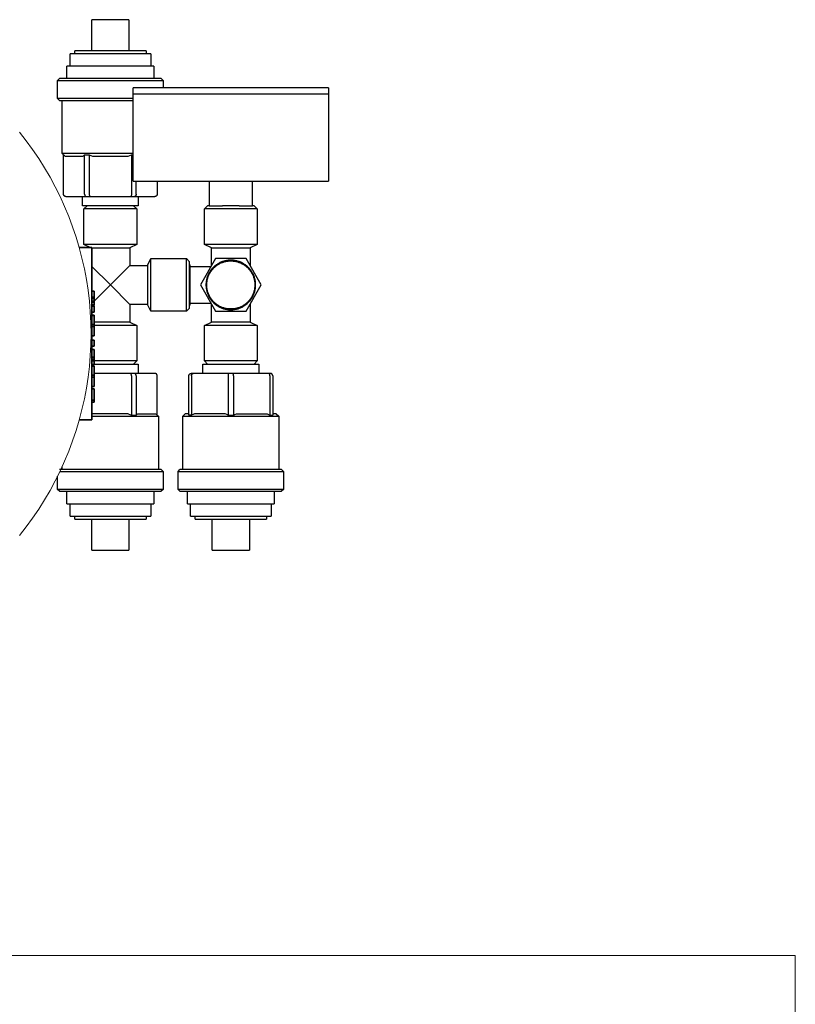
# Model space of a CAD drawing. Units: millimetres. Extents: x -1278 to 1842, y 1103 to 4916.
# Drawn here: x 252 to 502, y 4597 to 4914 of the extents above; entities that cross this region are included whole.
import ezdxf

# ---------------------------------------------------------------- set-up
doc = ezdxf.new("R2010")
doc.units = ezdxf.units.MM
doc.layers.get('0').update_dxf_attribs({"color": 254, "lineweight": 0, "true_color": 0xbebebe})
for name, color, linetype, lineweight, true_color in [('Make2D$Visible$Curves$0', 254, 'Continuous', 0, 0xbebebe), ('Make2D$Visible$Curves$3DCPCOLOR124', 7, 'Continuous', 0, 0x009972), ('Make2D$Visible$Curves$3DCPCOLOR253', 7, 'Continuous', 0, 0xadadad), ('Make2D$Visible$Curves$3DCPCOLOR254', 7, 'Continuous', 0, 0xd6d6d6), ('Make2D$Visible$Curves$CP_LOGO', 7, 'Continuous', 35, 0xffffff)]:
    doc.layers.add(name, color=color, linetype=linetype, lineweight=lineweight, true_color=true_color)

msp = doc.modelspace()

# ---------------------------------------------------------------- linework, layer by layer
at = {"color": 18, "linetype": 'ByBlock', "lineweight": -2, "true_color": 0x000000}
for points in [[(351.55, 4891.91), (288.55, 4891.91)], [(288.55, 4889.91), (288.55, 4891.91)], [(351.55, 4891.91), (351.55, 4889.91)]]:
    msp.add_lwpolyline(points, dxfattribs=at)
at = {"layer": 'Make2D$Visible$Curves$0', "color": 0, "linetype": 'ByBlock', "lineweight": -2}
for points in [[(351.55, 4889.91), (288.55, 4889.91)], [(288.55, 4861.91), (288.55, 4889.91)], [(351.55, 4889.91), (351.55, 4861.91)], [(288.55, 4861.91), (351.55, 4861.91)], [(313.05, 4861.91), (313.05, 4853.91)], [(327.05, 4853.91), (327.05, 4861.91)], [(311.55, 4852.91), (312.55, 4853.91)], [(320.05, 4852.91), (311.55, 4852.91)], [(311.55, 4841.49), (311.55, 4852.91)], [(313.05, 4853.91), (312.55, 4853.91)], [(313.05, 4853.91), (317.35, 4853.91)], [(320.05, 4853.91), (317.35, 4853.91)], [(322.74, 4853.91), (320.05, 4853.91)], [(328.55, 4852.91), (320.05, 4852.91)], [(322.74, 4853.91), (327.05, 4853.91)], [(327.55, 4853.91), (327.05, 4853.91)], [(327.55, 4853.91), (328.55, 4852.91)], [(328.55, 4852.91), (328.55, 4841.49)], [(313.8, 4840.41), (311.55, 4841.49)], [(320.05, 4841.49), (311.55, 4841.49)], [(313.8, 4834.58), (313.8, 4840.41)], [(313.8, 4840.41), (320.05, 4840.41)], [(328.55, 4841.49), (320.05, 4841.49)], [(320.05, 4840.41), (326.3, 4840.41)], [(328.55, 4841.49), (326.3, 4840.41)], [(326.3, 4840.41), (326.3, 4834.58)], [(313.8, 4816.41), (313.8, 4822.23)], [(326.3, 4822.23), (326.3, 4816.41)], [(311.55, 4815.33), (313.8, 4816.41)], [(311.55, 4803.91), (311.55, 4815.33)], [(320.05, 4815.33), (311.55, 4815.33)], [(320.05, 4816.41), (313.8, 4816.41)], [(326.3, 4816.41), (320.05, 4816.41)], [(328.55, 4815.33), (320.05, 4815.33)], [(326.3, 4816.41), (328.55, 4815.33)], [(328.55, 4815.33), (328.55, 4803.91)], [(311.05, 4802.91), (329.05, 4802.91)], [(311.05, 4799.91), (311.05, 4802.91)], [(312.55, 4802.91), (311.55, 4803.91)], [(320.05, 4803.91), (311.55, 4803.91)], [(328.55, 4803.91), (320.05, 4803.91)], [(328.55, 4803.91), (327.55, 4802.91)], [(329.05, 4802.91), (329.05, 4799.91)], [(306.55, 4799.16), (306.55, 4799.19), (306.55, 4799.21), (306.55, 4799.24), (306.55, 4799.26), (306.56, 4799.29), (306.56, 4799.32), (306.57, 4799.34), (306.58, 4799.37), (306.58, 4799.39), (306.59, 4799.42), (306.6, 4799.44), (306.61, 4799.46), (306.62, 4799.49), (306.63, 4799.51), (306.65, 4799.53), (306.66, 4799.56), (306.67, 4799.58), (306.69, 4799.6), (306.71, 4799.62), (306.72, 4799.64), (306.74, 4799.66), (306.76, 4799.68), (306.78, 4799.7), (306.79, 4799.72), (306.81, 4799.73), (306.83, 4799.75), (306.86, 4799.76), (306.88, 4799.78), (306.9, 4799.79), (306.92, 4799.81), (306.94, 4799.82), (306.97, 4799.83), (306.99, 4799.84), (307.01, 4799.85), (307.04, 4799.86), (307.06, 4799.87), (307.09, 4799.88), (307.11, 4799.89), (307.14, 4799.89), (307.16, 4799.9), (307.19, 4799.9), (307.22, 4799.9), (307.24, 4799.91), (307.27, 4799.91), (307.29, 4799.91)], [(306.55, 4786.45), (306.55, 4799.16)], [(307.96, 4799.91), (307.29, 4799.91)], [(307.41, 4799.16), (307.41, 4799.18), (307.41, 4799.2), (307.41, 4799.22), (307.42, 4799.24), (307.42, 4799.26), (307.42, 4799.28), (307.42, 4799.29), (307.42, 4799.31), (307.43, 4799.33), (307.43, 4799.35), (307.43, 4799.37), (307.44, 4799.38), (307.44, 4799.4), (307.45, 4799.42), (307.45, 4799.44), (307.46, 4799.45), (307.46, 4799.47), (307.47, 4799.49), (307.47, 4799.5), (307.48, 4799.52), (307.49, 4799.53), (307.49, 4799.55), (307.5, 4799.57), (307.51, 4799.58), (307.52, 4799.6), (307.52, 4799.61), (307.53, 4799.62), (307.54, 4799.64), (307.55, 4799.65), (307.56, 4799.67), (307.57, 4799.68), (307.58, 4799.69), (307.58, 4799.7), (307.59, 4799.72), (307.6, 4799.73), (307.61, 4799.74), (307.62, 4799.75), (307.64, 4799.76), (307.65, 4799.77), (307.66, 4799.78), (307.67, 4799.79), (307.68, 4799.8), (307.69, 4799.81), (307.7, 4799.82), (307.71, 4799.83), (307.73, 4799.83), (307.74, 4799.84), (307.75, 4799.85), (307.76, 4799.86), (307.77, 4799.86), (307.79, 4799.87), (307.8, 4799.87), (307.81, 4799.88), (307.83, 4799.88), (307.84, 4799.89), (307.85, 4799.89), (307.86, 4799.9), (307.88, 4799.9), (307.89, 4799.9), (307.91, 4799.9), (307.92, 4799.91), (307.93, 4799.91), (307.95, 4799.91), (307.96, 4799.91)], [(307.41, 4799.16), (307.41, 4786.45)], [(319.38, 4799.91), (307.96, 4799.91)], [(319.38, 4799.91), (319.38, 4799.91), (319.38, 4799.91), (319.38, 4799.91), (319.38, 4799.91), (319.37, 4799.91), (319.37, 4799.91), (319.37, 4799.91), (319.37, 4799.91), (319.37, 4799.91), (319.37, 4799.91), (319.37, 4799.91), (319.37, 4799.91), (319.36, 4799.9), (319.36, 4799.9), (319.36, 4799.9), (319.36, 4799.9), (319.36, 4799.9), (319.36, 4799.9), (319.36, 4799.9), (319.36, 4799.9), (319.35, 4799.9), (319.35, 4799.9), (319.35, 4799.9), (319.35, 4799.9), (319.35, 4799.9), (319.35, 4799.9), (319.35, 4799.9), (319.34, 4799.89), (319.34, 4799.89), (319.34, 4799.89), (319.34, 4799.89), (319.33, 4799.89), (319.33, 4799.88), (319.33, 4799.88), (319.33, 4799.88), (319.32, 4799.88), (319.32, 4799.87), (319.32, 4799.87), (319.32, 4799.87), (319.32, 4799.87), (319.31, 4799.86), (319.31, 4799.86), (319.3, 4799.85), (319.3, 4799.84), (319.3, 4799.83), (319.29, 4799.83), (319.29, 4799.82), (319.28, 4799.81), (319.28, 4799.8), (319.27, 4799.79), (319.27, 4799.78), (319.26, 4799.76), (319.25, 4799.74), (319.25, 4799.72), (319.24, 4799.69), (319.23, 4799.67), (319.23, 4799.64), (319.22, 4799.61), (319.22, 4799.58), (319.21, 4799.52), (319.2, 4799.45), (319.19, 4799.38), (319.19, 4799.31), (319.18, 4799.24), (319.18, 4799.16)], [(319.18, 4799.16), (319.18, 4786.45)], [(320.71, 4799.91), (319.38, 4799.91)], [(320.91, 4799.16), (320.91, 4799.24), (320.91, 4799.31), (320.9, 4799.38), (320.9, 4799.45), (320.89, 4799.52), (320.88, 4799.58), (320.87, 4799.61), (320.87, 4799.64), (320.86, 4799.67), (320.85, 4799.69), (320.85, 4799.72), (320.84, 4799.74), (320.83, 4799.76), (320.82, 4799.78), (320.82, 4799.79), (320.82, 4799.8), (320.81, 4799.81), (320.81, 4799.82), (320.8, 4799.83), (320.8, 4799.83), (320.79, 4799.84), (320.79, 4799.85), (320.79, 4799.86), (320.78, 4799.86), (320.78, 4799.86), (320.78, 4799.87), (320.78, 4799.87), (320.77, 4799.87), (320.77, 4799.87), (320.77, 4799.88), (320.77, 4799.88), (320.76, 4799.88), (320.76, 4799.88), (320.76, 4799.89), (320.76, 4799.89), (320.76, 4799.89), (320.75, 4799.89), (320.75, 4799.89), (320.75, 4799.9), (320.75, 4799.9), (320.74, 4799.9), (320.74, 4799.9), (320.74, 4799.9), (320.74, 4799.9), (320.74, 4799.9), (320.74, 4799.9), (320.74, 4799.9), (320.74, 4799.9), (320.73, 4799.9), (320.73, 4799.9), (320.73, 4799.9), (320.73, 4799.9), (320.73, 4799.9), (320.73, 4799.91), (320.73, 4799.91), (320.73, 4799.91), (320.72, 4799.91), (320.72, 4799.91), (320.72, 4799.91), (320.72, 4799.91), (320.72, 4799.91), (320.72, 4799.91), (320.72, 4799.91), (320.72, 4799.91), (320.71, 4799.91), (320.71, 4799.91)], [(332.13, 4799.91), (320.71, 4799.91)], [(320.91, 4799.16), (320.91, 4786.45)], [(332.68, 4799.16), (332.68, 4799.18), (332.68, 4799.2), (332.68, 4799.22), (332.68, 4799.24), (332.68, 4799.26), (332.67, 4799.28), (332.67, 4799.29), (332.67, 4799.31), (332.67, 4799.33), (332.66, 4799.35), (332.66, 4799.37), (332.66, 4799.38), (332.65, 4799.4), (332.65, 4799.42), (332.64, 4799.44), (332.64, 4799.45), (332.63, 4799.47), (332.63, 4799.49), (332.62, 4799.5), (332.61, 4799.52), (332.61, 4799.53), (332.6, 4799.55), (332.59, 4799.57), (332.59, 4799.58), (332.58, 4799.6), (332.57, 4799.61), (332.56, 4799.62), (332.55, 4799.64), (332.55, 4799.65), (332.54, 4799.67), (332.53, 4799.68), (332.52, 4799.69), (332.51, 4799.7), (332.5, 4799.72), (332.49, 4799.73), (332.48, 4799.74), (332.47, 4799.75), (332.46, 4799.76), (332.45, 4799.77), (332.44, 4799.78), (332.43, 4799.79), (332.42, 4799.8), (332.4, 4799.81), (332.39, 4799.82), (332.38, 4799.83), (332.37, 4799.83), (332.36, 4799.84), (332.34, 4799.85), (332.33, 4799.86), (332.32, 4799.86), (332.31, 4799.87), (332.29, 4799.87), (332.28, 4799.88), (332.27, 4799.88), (332.26, 4799.89), (332.24, 4799.89), (332.23, 4799.9), (332.22, 4799.9), (332.2, 4799.9), (332.19, 4799.9), (332.18, 4799.91), (332.16, 4799.91), (332.15, 4799.91), (332.13, 4799.91)], [(332.8, 4799.91), (332.13, 4799.91)], [(332.68, 4799.16), (332.68, 4786.45)], [(333.55, 4799.16), (333.55, 4799.19), (333.55, 4799.21), (333.54, 4799.24), (333.54, 4799.26), (333.54, 4799.29), (333.53, 4799.32), (333.52, 4799.34), (333.52, 4799.37), (333.51, 4799.39), (333.5, 4799.42), (333.49, 4799.44), (333.48, 4799.46), (333.47, 4799.49), (333.46, 4799.51), (333.45, 4799.53), (333.43, 4799.56), (333.42, 4799.58), (333.4, 4799.6), (333.39, 4799.62), (333.37, 4799.64), (333.36, 4799.66), (333.34, 4799.68), (333.32, 4799.7), (333.3, 4799.72), (333.28, 4799.73), (333.26, 4799.75), (333.24, 4799.76), (333.22, 4799.78), (333.2, 4799.79), (333.17, 4799.81), (333.15, 4799.82), (333.13, 4799.83), (333.1, 4799.84), (333.08, 4799.85), (333.06, 4799.86), (333.03, 4799.87), (333.01, 4799.88), (332.98, 4799.89), (332.96, 4799.89), (332.93, 4799.9), (332.9, 4799.9), (332.88, 4799.9), (332.85, 4799.91), (332.83, 4799.91), (332.8, 4799.91)], [(333.55, 4799.16), (333.55, 4786.45)], [(304.55, 4786.07), (305.39, 4786.91)], [(304.55, 4786.07), (335.55, 4786.07)], [(304.55, 4768.91), (304.55, 4786.07)], [(306.55, 4786.91), (305.39, 4786.91)], [(307.41, 4786.45), (307.29, 4786.46), (307.17, 4786.47), (307.04, 4786.48), (306.92, 4786.48), (306.79, 4786.47), (306.67, 4786.46), (306.55, 4786.45)], [(308.35, 4786.91), (307.88, 4786.69), (307.41, 4786.45)], [(318.24, 4786.91), (308.35, 4786.91)], [(319.18, 4786.45), (318.72, 4786.69), (318.24, 4786.91)], [(319.18, 4786.45), (319.61, 4786.47), (320.05, 4786.48), (320.48, 4786.47), (320.91, 4786.45)], [(320.91, 4786.45), (321.38, 4786.69), (321.85, 4786.91)], [(321.85, 4786.91), (331.74, 4786.91)], [(331.74, 4786.91), (332.22, 4786.69), (332.68, 4786.45)], [(332.68, 4786.45), (332.8, 4786.46), (332.93, 4786.47), (333.05, 4786.48), (333.18, 4786.48), (333.3, 4786.47), (333.42, 4786.46), (333.55, 4786.45)], [(334.71, 4786.91), (333.55, 4786.91)], [(334.71, 4786.91), (335.55, 4786.07)], [(335.55, 4786.07), (335.55, 4768.91)], [(303.05, 4768.29), (303.67, 4768.91)], [(303.05, 4768.29), (337.05, 4768.29)], [(303.05, 4762.53), (303.05, 4768.29)], [(336.43, 4768.91), (303.67, 4768.91)], [(336.43, 4768.91), (337.05, 4768.29)], [(337.05, 4768.29), (337.05, 4762.53)], [(303.67, 4761.91), (303.05, 4762.53)], [(337.05, 4762.53), (303.05, 4762.53)], [(303.67, 4761.91), (336.43, 4761.91)], [(306.05, 4757.91), (306.05, 4761.91)], [(334.05, 4761.91), (334.05, 4757.91)], [(337.05, 4762.53), (336.43, 4761.91)], [(306.05, 4757.91), (334.05, 4757.91)], [(307.05, 4753.91), (307.05, 4757.91)], [(333.05, 4757.91), (333.05, 4753.91)], [(307.05, 4753.91), (333.05, 4753.91)], [(308.55, 4752.91), (308.55, 4753.91)], [(308.55, 4752.91), (331.55, 4752.91)], [(314.05, 4742.91), (314.05, 4752.91)], [(326.05, 4752.91), (326.05, 4742.91)], [(331.55, 4753.91), (331.55, 4752.91)], [(314.05, 4742.91), (326.05, 4742.91)]]:
    msp.add_lwpolyline(points, dxfattribs=at)
at = {"layer": 'Make2D$Visible$Curves$0', "color": 42, "linetype": 'ByBlock', "lineweight": -2, "true_color": 0xcc9900}
for points in [[(315.14, 4836.91), (310.23, 4828.41)], [(324.95, 4836.91), (315.14, 4836.91)], [(329.86, 4828.41), (324.95, 4836.91)], [(306.72, 4834.91), (306.95, 4834.91)], [(306.95, 4821.91), (306.95, 4834.91)], [(306.95, 4834.39), (313.68, 4834.39)], [(310.23, 4828.41), (315.14, 4819.91)], [(324.95, 4819.91), (329.86, 4828.41)], [(306.95, 4821.91), (306.72, 4821.91)], [(313.68, 4822.43), (306.95, 4822.43)], [(315.14, 4819.91), (324.95, 4819.91)]]:
    msp.add_lwpolyline(points, dxfattribs=at)
for points in [[(320.05, 4836.41), (319.77, 4836.4), (319.49, 4836.39), (319.22, 4836.36), (318.94, 4836.33), (318.67, 4836.29), (318.39, 4836.23), (318.12, 4836.17), (317.85, 4836.1), (317.59, 4836.02), (317.33, 4835.93), (317.07, 4835.83), (316.81, 4835.72), (316.56, 4835.61), (316.31, 4835.48), (316.07, 4835.35), (315.83, 4835.2), (315.6, 4835.05), (315.37, 4834.9), (315.15, 4834.73), (314.93, 4834.56), (314.72, 4834.37), (314.51, 4834.19), (314.32, 4833.99), (314.13, 4833.79), (313.94, 4833.58), (313.77, 4833.36), (313.6, 4833.14), (313.44, 4832.92), (313.29, 4832.68), (313.14, 4832.45), (313.01, 4832.21), (312.88, 4831.96), (312.76, 4831.71), (312.65, 4831.45), (312.55, 4831.19), (312.46, 4830.93), (312.37, 4830.67), (312.3, 4830.4), (312.23, 4830.13), (312.18, 4829.86), (312.13, 4829.58), (312.1, 4829.31), (312.07, 4829.03), (312.05, 4828.75), (312.05, 4828.48), (312.05, 4828.2), (312.06, 4827.92), (312.08, 4827.64), (312.11, 4827.37), (312.16, 4827.09), (312.21, 4826.82), (312.27, 4826.55), (312.33, 4826.28), (312.41, 4826.01), (312.5, 4825.75), (312.6, 4825.49), (312.7, 4825.23), (312.82, 4824.98), (312.94, 4824.73), (313.07, 4824.49), (313.21, 4824.25), (313.36, 4824.01), (313.52, 4823.78), (313.68, 4823.56), (313.85, 4823.34), (314.03, 4823.13), (314.22, 4822.92), (314.41, 4822.73), (314.62, 4822.53), (314.82, 4822.35), (315.04, 4822.17), (315.26, 4822), (315.48, 4821.84), (315.71, 4821.68), (315.95, 4821.54), (316.19, 4821.4), (316.43, 4821.27), (316.68, 4821.15), (316.94, 4821.04), (317.2, 4820.93), (317.46, 4820.84), (317.72, 4820.75), (317.99, 4820.68), (318.26, 4820.61), (318.53, 4820.55), (318.8, 4820.5), (319.08, 4820.47), (319.35, 4820.44), (319.63, 4820.42), (319.91, 4820.41), (320.19, 4820.41), (320.46, 4820.42), (320.74, 4820.44), (321.02, 4820.47), (321.29, 4820.5), (321.57, 4820.55), (321.84, 4820.61), (322.11, 4820.68), (322.37, 4820.75), (322.64, 4820.84), (322.9, 4820.93), (323.16, 4821.04), (323.41, 4821.15), (323.66, 4821.27), (323.91, 4821.4), (324.15, 4821.54), (324.38, 4821.68), (324.61, 4821.84), (324.84, 4822), (325.06, 4822.17), (325.27, 4822.35), (325.48, 4822.53), (325.68, 4822.73), (325.87, 4822.92), (326.06, 4823.13), (326.24, 4823.34), (326.41, 4823.56), (326.58, 4823.78), (326.73, 4824.01), (326.88, 4824.25), (327.02, 4824.49), (327.15, 4824.73), (327.28, 4824.98), (327.39, 4825.23), (327.5, 4825.49), (327.59, 4825.75), (327.68, 4826.01), (327.76, 4826.28), (327.83, 4826.55), (327.89, 4826.82), (327.94, 4827.09), (327.98, 4827.37), (328.01, 4827.64), (328.03, 4827.92), (328.04, 4828.2), (328.05, 4828.48), (328.04, 4828.75), (328.02, 4829.03), (328, 4829.31), (327.96, 4829.58), (327.91, 4829.86), (327.86, 4830.13), (327.8, 4830.4), (327.72, 4830.67), (327.64, 4830.93), (327.55, 4831.19), (327.44, 4831.45), (327.33, 4831.71), (327.22, 4831.96), (327.09, 4832.21), (326.95, 4832.45), (326.81, 4832.68), (326.66, 4832.92), (326.49, 4833.14), (326.33, 4833.36), (326.15, 4833.58), (325.97, 4833.79), (325.78, 4833.99), (325.58, 4834.19), (325.38, 4834.37), (325.17, 4834.56), (324.95, 4834.73), (324.73, 4834.9), (324.5, 4835.05), (324.27, 4835.2), (324.03, 4835.35), (323.78, 4835.48), (323.54, 4835.61), (323.28, 4835.72), (323.03, 4835.83), (322.77, 4835.93), (322.51, 4836.02), (322.24, 4836.1), (321.97, 4836.17), (321.7, 4836.23), (321.43, 4836.29), (321.15, 4836.33), (320.88, 4836.36), (320.6, 4836.39), (320.32, 4836.4)], [(320.05, 4836.16), (320.32, 4836.15), (320.58, 4836.14), (320.85, 4836.12), (321.12, 4836.08), (321.39, 4836.04), (321.65, 4835.99), (321.91, 4835.93), (322.17, 4835.86), (322.43, 4835.78), (322.68, 4835.69), (322.94, 4835.6), (323.18, 4835.49), (323.43, 4835.38), (323.67, 4835.26), (323.9, 4835.13), (324.13, 4834.99), (324.36, 4834.85), (324.58, 4834.69), (324.8, 4834.53), (325.01, 4834.36), (325.21, 4834.19), (325.41, 4834), (325.6, 4833.82), (325.78, 4833.62), (325.96, 4833.42), (326.13, 4833.21), (326.29, 4833), (326.45, 4832.78), (326.6, 4832.55), (326.74, 4832.32), (326.87, 4832.09), (326.99, 4831.85), (327.11, 4831.6), (327.21, 4831.36), (327.31, 4831.11), (327.4, 4830.85), (327.48, 4830.6), (327.55, 4830.34), (327.62, 4830.08), (327.67, 4829.81), (327.71, 4829.55), (327.75, 4829.28), (327.77, 4829.01), (327.79, 4828.74), (327.8, 4828.47), (327.79, 4828.21), (327.78, 4827.94), (327.76, 4827.67), (327.73, 4827.4), (327.69, 4827.14), (327.64, 4826.87), (327.59, 4826.61), (327.52, 4826.35), (327.44, 4826.09), (327.36, 4825.83), (327.26, 4825.58), (327.16, 4825.33), (327.05, 4825.09), (326.93, 4824.85), (326.8, 4824.61), (326.67, 4824.38), (326.52, 4824.15), (326.37, 4823.93), (326.21, 4823.71), (326.05, 4823.5), (325.87, 4823.3), (325.69, 4823.1), (325.5, 4822.9), (325.31, 4822.72), (325.11, 4822.54), (324.9, 4822.37), (324.69, 4822.2), (324.47, 4822.04), (324.25, 4821.89), (324.02, 4821.75), (323.79, 4821.62), (323.55, 4821.49), (323.31, 4821.38), (323.06, 4821.27), (322.81, 4821.17), (322.56, 4821.07), (322.3, 4820.99), (322.04, 4820.92), (321.78, 4820.85), (321.52, 4820.8), (321.25, 4820.75), (320.99, 4820.71), (320.72, 4820.69), (320.45, 4820.67), (320.18, 4820.66), (319.91, 4820.66), (319.64, 4820.67), (319.38, 4820.69), (319.11, 4820.71), (318.84, 4820.75), (318.58, 4820.8), (318.31, 4820.85), (318.05, 4820.92), (317.79, 4820.99), (317.54, 4821.07), (317.28, 4821.17), (317.03, 4821.27), (316.79, 4821.38), (316.55, 4821.49), (316.31, 4821.62), (316.08, 4821.75), (315.85, 4821.89), (315.62, 4822.04), (315.41, 4822.2), (315.19, 4822.37), (314.99, 4822.54), (314.79, 4822.72), (314.59, 4822.9), (314.4, 4823.1), (314.22, 4823.3), (314.05, 4823.5), (313.88, 4823.71), (313.72, 4823.93), (313.57, 4824.15), (313.43, 4824.38), (313.29, 4824.61), (313.16, 4824.85), (313.04, 4825.09), (312.93, 4825.33), (312.83, 4825.58), (312.74, 4825.83), (312.65, 4826.09), (312.58, 4826.35), (312.51, 4826.61), (312.45, 4826.87), (312.4, 4827.14), (312.36, 4827.4), (312.33, 4827.67), (312.31, 4827.94), (312.3, 4828.21), (312.3, 4828.47), (312.3, 4828.74), (312.32, 4829.01), (312.35, 4829.28), (312.38, 4829.55), (312.43, 4829.81), (312.48, 4830.08), (312.54, 4830.34), (312.61, 4830.6), (312.69, 4830.85), (312.78, 4831.11), (312.88, 4831.36), (312.99, 4831.6), (313.1, 4831.85), (313.23, 4832.09), (313.36, 4832.32), (313.5, 4832.55), (313.65, 4832.78), (313.8, 4833), (313.96, 4833.21), (314.13, 4833.42), (314.31, 4833.62), (314.5, 4833.82), (314.69, 4834), (314.88, 4834.19), (315.09, 4834.36), (315.3, 4834.53), (315.51, 4834.69), (315.73, 4834.85), (315.96, 4834.99), (316.19, 4835.13), (316.43, 4835.26), (316.67, 4835.38), (316.91, 4835.49), (317.16, 4835.6), (317.41, 4835.69), (317.67, 4835.78), (317.92, 4835.86), (318.18, 4835.93), (318.44, 4835.99), (318.71, 4836.04), (318.97, 4836.08), (319.24, 4836.12), (319.51, 4836.14), (319.78, 4836.15)]]:
    msp.add_lwpolyline(points, close=True, dxfattribs=at)
at = {"layer": 'Make2D$Visible$Curves$3DCPCOLOR124'}
for points in [[(251.9, 4877.66), (254.07, 4874.9), (256.15, 4872.06), (258.13, 4869.15), (260.01, 4866.18), (261.78, 4863.14), (263.45, 4860.05), (265.02, 4856.9), (266.47, 4853.7), (267.82, 4850.45), (269.05, 4847.15), (270.17, 4843.82), (271.18, 4840.45), (272.07, 4837.05), (272.85, 4833.62), (273.5, 4830.16), (274.04, 4826.69), (274.46, 4823.19), (274.76, 4819.69), (274.94, 4816.18), (275, 4812.66)], [(275, 4812.66), (274.94, 4809.14), (274.76, 4805.63), (274.46, 4802.13), (274.04, 4798.64), (273.5, 4795.16), (272.85, 4791.7), (272.07, 4788.27), (271.18, 4784.87), (270.17, 4781.5), (269.05, 4778.17), (267.82, 4774.87), (266.47, 4771.62), (265.02, 4768.42), (263.45, 4765.27), (261.78, 4762.18), (260.01, 4759.14), (258.13, 4756.17), (256.15, 4753.26), (254.07, 4750.42), (251.9, 4747.66)]]:
    msp.add_lwpolyline(points, dxfattribs=at)
at = {"layer": 'Make2D$Visible$Curves$3DCPCOLOR253'}
for points in [[(496, 4612.29), (202.39, 4612.29)], [(502, 4612.29), (496, 4612.29)], [(502, 4552.29), (502, 4612.29)]]:
    msp.add_lwpolyline(points, dxfattribs=at)
at = {"layer": 'Make2D$Visible$Curves$3DCPCOLOR254', "linetype": 'ByBlock', "lineweight": -2}
for points in [[(287.22, 4913.91), (275.22, 4913.91)], [(275.22, 4903.91), (275.22, 4913.91)], [(287.22, 4913.91), (287.22, 4903.91)], [(292.72, 4903.91), (269.72, 4903.91)], [(269.72, 4902.91), (269.72, 4903.91)], [(292.72, 4903.91), (292.72, 4902.91)], [(294.22, 4902.91), (268.22, 4902.91)], [(268.22, 4898.91), (268.22, 4902.91)], [(294.22, 4902.91), (294.22, 4898.91)], [(295.22, 4898.91), (267.22, 4898.91)], [(267.22, 4894.91), (267.22, 4898.91)], [(295.22, 4898.91), (295.22, 4894.91)], [(264.22, 4894.29), (264.84, 4894.91)], [(264.22, 4894.29), (298.22, 4894.29)], [(264.22, 4888.53), (264.22, 4894.29)], [(297.6, 4894.91), (264.84, 4894.91)], [(297.6, 4894.91), (298.22, 4894.29)], [(298.22, 4894.29), (298.22, 4891.91)], [(288.55, 4888.53), (264.22, 4888.53)], [(264.84, 4887.91), (264.22, 4888.53)], [(264.84, 4887.91), (288.55, 4887.91)], [(265.72, 4870.75), (265.72, 4887.91)], [(288.55, 4870.75), (265.72, 4870.75)], [(266.14, 4870.34), (265.72, 4870.75)], [(266.14, 4857.65), (266.14, 4870.36)], [(266.14, 4870.36), (266.31, 4870.21), (266.49, 4870.05), (266.68, 4869.91)], [(266.68, 4869.91), (272.39, 4869.91)], [(272.39, 4869.91), (272.57, 4870.05), (272.75, 4870.21), (272.93, 4870.36)], [(272.93, 4857.65), (272.93, 4870.36)], [(272.93, 4870.36), (273.3, 4870.34), (273.68, 4870.34), (274.05, 4870.34), (274.43, 4870.36)], [(274.43, 4870.36), (274.43, 4857.65)], [(274.43, 4870.36), (274.97, 4870.13), (275.51, 4869.91)], [(275.51, 4869.91), (286.93, 4869.91)], [(286.93, 4869.91), (287.48, 4870.13), (288.02, 4870.36)], [(288.02, 4870.36), (288.02, 4857.65)], [(288.02, 4870.36), (288.28, 4870.35), (288.55, 4870.34)], [(289.52, 4857.65), (289.52, 4861.91)], [(296.31, 4861.91), (296.31, 4857.65)], [(266.88, 4856.91), (266.86, 4856.91), (266.83, 4856.91), (266.8, 4856.91), (266.78, 4856.91), (266.75, 4856.92), (266.73, 4856.92), (266.7, 4856.93), (266.68, 4856.94), (266.65, 4856.94), (266.63, 4856.95), (266.6, 4856.96), (266.58, 4856.97), (266.55, 4856.98), (266.53, 4856.99), (266.51, 4857.01), (266.49, 4857.02), (266.46, 4857.03), (266.44, 4857.05), (266.42, 4857.07), (266.4, 4857.08), (266.38, 4857.1), (266.36, 4857.12), (266.34, 4857.14), (266.33, 4857.15), (266.31, 4857.17), (266.29, 4857.19), (266.28, 4857.22), (266.26, 4857.24), (266.25, 4857.26), (266.24, 4857.28), (266.22, 4857.3), (266.21, 4857.33), (266.2, 4857.35), (266.19, 4857.37), (266.18, 4857.4), (266.17, 4857.42), (266.16, 4857.45), (266.16, 4857.47), (266.15, 4857.5), (266.15, 4857.52), (266.14, 4857.55), (266.14, 4857.58), (266.14, 4857.6), (266.14, 4857.63), (266.14, 4857.65)], [(266.88, 4856.91), (273.48, 4856.91)], [(272.22, 4853.91), (272.22, 4856.91)], [(272.93, 4857.65), (272.93, 4857.63), (272.93, 4857.62), (272.93, 4857.6), (272.93, 4857.58), (272.93, 4857.56), (272.94, 4857.54), (272.94, 4857.52), (272.94, 4857.5), (272.94, 4857.48), (272.95, 4857.47), (272.95, 4857.45), (272.95, 4857.43), (272.96, 4857.41), (272.96, 4857.4), (272.97, 4857.38), (272.97, 4857.36), (272.98, 4857.34), (272.98, 4857.33), (272.99, 4857.31), (273, 4857.3), (273, 4857.28), (273.01, 4857.26), (273.02, 4857.25), (273.02, 4857.23), (273.03, 4857.22), (273.04, 4857.2), (273.05, 4857.19), (273.06, 4857.18), (273.06, 4857.16), (273.07, 4857.15), (273.08, 4857.14), (273.09, 4857.12), (273.1, 4857.11), (273.11, 4857.1), (273.12, 4857.09), (273.13, 4857.08), (273.14, 4857.06), (273.15, 4857.05), (273.16, 4857.04), (273.17, 4857.03), (273.18, 4857.02), (273.19, 4857.01), (273.21, 4857), (273.22, 4857), (273.23, 4856.99), (273.24, 4856.98), (273.25, 4856.97), (273.27, 4856.96), (273.28, 4856.96), (273.29, 4856.95), (273.3, 4856.95), (273.32, 4856.94), (273.33, 4856.94), (273.34, 4856.93), (273.35, 4856.93), (273.37, 4856.92), (273.38, 4856.92), (273.39, 4856.92), (273.41, 4856.91), (273.42, 4856.91), (273.43, 4856.91), (273.45, 4856.91), (273.46, 4856.91), (273.48, 4856.91)], [(273.48, 4856.91), (274.63, 4856.91)], [(274.43, 4857.65), (274.43, 4857.58), (274.43, 4857.5), (274.44, 4857.43), (274.45, 4857.36), (274.45, 4857.3), (274.46, 4857.23), (274.47, 4857.2), (274.48, 4857.18), (274.48, 4857.15), (274.49, 4857.12), (274.5, 4857.1), (274.5, 4857.08), (274.51, 4857.05), (274.52, 4857.03), (274.52, 4857.02), (274.53, 4857.01), (274.53, 4857), (274.53, 4857), (274.54, 4856.99), (274.54, 4856.98), (274.55, 4856.97), (274.55, 4856.96), (274.56, 4856.96), (274.56, 4856.95), (274.56, 4856.95), (274.56, 4856.95), (274.57, 4856.95), (274.57, 4856.94), (274.57, 4856.94), (274.57, 4856.94), (274.58, 4856.94), (274.58, 4856.93), (274.58, 4856.93), (274.58, 4856.93), (274.59, 4856.93), (274.59, 4856.92), (274.59, 4856.92), (274.59, 4856.92), (274.59, 4856.92), (274.6, 4856.92), (274.6, 4856.92), (274.6, 4856.92), (274.6, 4856.92), (274.6, 4856.91), (274.6, 4856.91), (274.6, 4856.91), (274.61, 4856.91), (274.61, 4856.91), (274.61, 4856.91), (274.61, 4856.91), (274.61, 4856.91), (274.61, 4856.91), (274.61, 4856.91), (274.61, 4856.91), (274.62, 4856.91), (274.62, 4856.91), (274.62, 4856.91), (274.62, 4856.91), (274.62, 4856.91), (274.62, 4856.91), (274.62, 4856.91), (274.62, 4856.91), (274.63, 4856.91), (274.63, 4856.91), (274.63, 4856.91), (274.63, 4856.91)], [(274.63, 4856.91), (287.82, 4856.91)], [(288.02, 4857.65), (288.02, 4857.58), (288.01, 4857.5), (288.01, 4857.43), (288, 4857.36), (287.99, 4857.3), (287.98, 4857.23), (287.98, 4857.2), (287.97, 4857.18), (287.97, 4857.15), (287.96, 4857.12), (287.95, 4857.1), (287.94, 4857.08), (287.94, 4857.05), (287.93, 4857.03), (287.92, 4857.02), (287.92, 4857.01), (287.92, 4857), (287.91, 4857), (287.91, 4856.99), (287.9, 4856.98), (287.9, 4856.97), (287.89, 4856.96), (287.89, 4856.96), (287.89, 4856.95), (287.88, 4856.95), (287.88, 4856.95), (287.88, 4856.94), (287.88, 4856.94), (287.87, 4856.94), (287.87, 4856.94), (287.87, 4856.93), (287.87, 4856.93), (287.86, 4856.93), (287.86, 4856.93), (287.86, 4856.92), (287.86, 4856.92), (287.86, 4856.92), (287.85, 4856.92), (287.85, 4856.92), (287.85, 4856.92), (287.85, 4856.92), (287.85, 4856.92), (287.85, 4856.91), (287.84, 4856.91), (287.84, 4856.91), (287.84, 4856.91), (287.84, 4856.91), (287.84, 4856.91), (287.84, 4856.91), (287.84, 4856.91), (287.84, 4856.91), (287.83, 4856.91), (287.83, 4856.91), (287.83, 4856.91), (287.83, 4856.91), (287.83, 4856.91), (287.83, 4856.91), (287.83, 4856.91), (287.83, 4856.91), (287.82, 4856.91), (287.82, 4856.91), (287.82, 4856.91), (287.82, 4856.91), (287.82, 4856.91), (287.82, 4856.91)], [(287.82, 4856.91), (288.97, 4856.91)], [(289.52, 4857.65), (289.52, 4857.63), (289.52, 4857.62), (289.52, 4857.6), (289.51, 4857.58), (289.51, 4857.56), (289.51, 4857.54), (289.51, 4857.52), (289.51, 4857.5), (289.5, 4857.48), (289.5, 4857.47), (289.5, 4857.45), (289.49, 4857.43), (289.49, 4857.41), (289.48, 4857.4), (289.48, 4857.38), (289.47, 4857.36), (289.47, 4857.34), (289.46, 4857.33), (289.46, 4857.31), (289.45, 4857.3), (289.44, 4857.28), (289.44, 4857.26), (289.43, 4857.25), (289.42, 4857.23), (289.42, 4857.22), (289.41, 4857.2), (289.4, 4857.19), (289.39, 4857.18), (289.38, 4857.16), (289.37, 4857.15), (289.37, 4857.14), (289.36, 4857.12), (289.35, 4857.11), (289.34, 4857.1), (289.33, 4857.09), (289.32, 4857.08), (289.31, 4857.06), (289.3, 4857.05), (289.29, 4857.04), (289.27, 4857.03), (289.26, 4857.02), (289.25, 4857.01), (289.24, 4857), (289.23, 4857), (289.22, 4856.99), (289.21, 4856.98), (289.19, 4856.97), (289.18, 4856.96), (289.17, 4856.96), (289.16, 4856.95), (289.14, 4856.95), (289.13, 4856.94), (289.12, 4856.94), (289.11, 4856.93), (289.09, 4856.93), (289.08, 4856.92), (289.07, 4856.92), (289.05, 4856.92), (289.04, 4856.91), (289.03, 4856.91), (289.01, 4856.91), (289, 4856.91), (288.99, 4856.91), (288.97, 4856.91)], [(288.97, 4856.91), (295.57, 4856.91)], [(290.22, 4856.91), (290.22, 4853.91)], [(296.31, 4857.65), (296.31, 4857.63), (296.31, 4857.6), (296.31, 4857.58), (296.3, 4857.55), (296.3, 4857.52), (296.3, 4857.5), (296.29, 4857.47), (296.28, 4857.45), (296.28, 4857.42), (296.27, 4857.4), (296.26, 4857.37), (296.25, 4857.35), (296.24, 4857.33), (296.22, 4857.3), (296.21, 4857.28), (296.2, 4857.26), (296.18, 4857.24), (296.17, 4857.22), (296.15, 4857.19), (296.14, 4857.17), (296.12, 4857.15), (296.1, 4857.14), (296.08, 4857.12), (296.07, 4857.1), (296.05, 4857.08), (296.03, 4857.07), (296, 4857.05), (295.98, 4857.03), (295.96, 4857.02), (295.94, 4857.01), (295.92, 4856.99), (295.89, 4856.98), (295.87, 4856.97), (295.85, 4856.96), (295.82, 4856.95), (295.8, 4856.94), (295.77, 4856.94), (295.75, 4856.93), (295.72, 4856.92), (295.69, 4856.92), (295.67, 4856.91), (295.64, 4856.91), (295.62, 4856.91), (295.59, 4856.91), (295.57, 4856.91)], [(290.22, 4853.91), (272.22, 4853.91)], [(272.72, 4852.91), (273.72, 4853.91)], [(272.72, 4841.49), (272.72, 4852.91)], [(289.72, 4852.91), (272.72, 4852.91)], [(288.72, 4853.91), (289.72, 4852.91)], [(289.72, 4852.91), (289.72, 4841.49)], [(274.97, 4840.41), (272.72, 4841.49)], [(289.72, 4841.49), (272.72, 4841.49)], [(275.3, 4840.41), (287.47, 4840.41)], [(289.72, 4841.49), (287.47, 4840.41)], [(287.47, 4840.41), (287.47, 4834.66)], [(293.22, 4834.66), (294.3, 4836.91)], [(294.3, 4819.91), (294.3, 4836.91)], [(294.3, 4836.91), (305.72, 4836.91)], [(305.72, 4819.91), (305.72, 4836.91)], [(305.72, 4836.91), (306.72, 4835.91)], [(275.3, 4834.33), (281.22, 4828.41)], [(287.47, 4834.66), (281.22, 4828.41)], [(287.47, 4834.66), (293.22, 4834.66)], [(293.22, 4834.66), (293.22, 4822.16)], [(306.72, 4820.91), (306.72, 4835.91)], [(275.98, 4823.16), (281.22, 4828.41)], [(281.22, 4828.41), (287.47, 4822.16)], [(287.47, 4822.16), (287.47, 4816.41)], [(293.22, 4822.16), (287.47, 4822.16)], [(294.3, 4819.91), (293.22, 4822.16)], [(306.72, 4820.91), (305.72, 4819.91)], [(305.72, 4819.91), (294.3, 4819.91)], [(287.47, 4816.41), (275.98, 4816.41)], [(289.72, 4815.33), (275.97, 4815.33)], [(287.47, 4816.41), (289.72, 4815.33)], [(289.72, 4815.33), (289.72, 4803.91)], [(289.72, 4803.91), (275.97, 4803.91)], [(275.97, 4802.91), (281.22, 4802.91)], [(281.22, 4802.91), (290.22, 4802.91)], [(289.72, 4803.91), (288.72, 4802.91)], [(290.22, 4802.91), (290.22, 4799.91)], [(287.82, 4799.91), (275.97, 4799.91)], [(288.02, 4799.16), (288.02, 4799.24), (288.01, 4799.31), (288.01, 4799.38), (288, 4799.45), (287.99, 4799.52), (287.98, 4799.58), (287.98, 4799.61), (287.97, 4799.64), (287.97, 4799.67), (287.96, 4799.69), (287.95, 4799.72), (287.94, 4799.74), (287.94, 4799.76), (287.93, 4799.78), (287.92, 4799.79), (287.92, 4799.8), (287.92, 4799.81), (287.91, 4799.82), (287.91, 4799.83), (287.9, 4799.83), (287.9, 4799.84), (287.89, 4799.85), (287.89, 4799.86), (287.89, 4799.86), (287.89, 4799.86), (287.88, 4799.87), (287.88, 4799.87), (287.88, 4799.87), (287.88, 4799.87), (287.87, 4799.88), (287.87, 4799.88), (287.87, 4799.88), (287.87, 4799.88), (287.86, 4799.89), (287.86, 4799.89), (287.86, 4799.89), (287.86, 4799.89), (287.86, 4799.89), (287.85, 4799.9), (287.85, 4799.9), (287.85, 4799.9), (287.85, 4799.9), (287.85, 4799.9), (287.85, 4799.9), (287.84, 4799.9), (287.84, 4799.9), (287.84, 4799.9), (287.84, 4799.9), (287.84, 4799.9), (287.84, 4799.9), (287.84, 4799.9), (287.84, 4799.9), (287.83, 4799.9), (287.83, 4799.91), (287.83, 4799.91), (287.83, 4799.91), (287.83, 4799.91), (287.83, 4799.91), (287.83, 4799.91), (287.83, 4799.91), (287.82, 4799.91), (287.82, 4799.91), (287.82, 4799.91), (287.82, 4799.91), (287.82, 4799.91), (287.82, 4799.91)], [(288.97, 4799.91), (287.82, 4799.91)], [(288.02, 4799.16), (288.02, 4786.45)], [(289.52, 4799.16), (289.52, 4799.18), (289.52, 4799.2), (289.52, 4799.22), (289.51, 4799.24), (289.51, 4799.26), (289.51, 4799.28), (289.51, 4799.29), (289.51, 4799.31), (289.5, 4799.33), (289.5, 4799.35), (289.5, 4799.37), (289.49, 4799.38), (289.49, 4799.4), (289.48, 4799.42), (289.48, 4799.44), (289.47, 4799.45), (289.47, 4799.47), (289.46, 4799.49), (289.46, 4799.5), (289.45, 4799.52), (289.44, 4799.53), (289.44, 4799.55), (289.43, 4799.57), (289.42, 4799.58), (289.42, 4799.6), (289.41, 4799.61), (289.4, 4799.62), (289.39, 4799.64), (289.38, 4799.65), (289.37, 4799.67), (289.37, 4799.68), (289.36, 4799.69), (289.35, 4799.7), (289.34, 4799.72), (289.33, 4799.73), (289.32, 4799.74), (289.31, 4799.75), (289.3, 4799.76), (289.29, 4799.77), (289.27, 4799.78), (289.26, 4799.79), (289.25, 4799.8), (289.24, 4799.81), (289.23, 4799.82), (289.22, 4799.83), (289.21, 4799.83), (289.19, 4799.84), (289.18, 4799.85), (289.17, 4799.86), (289.16, 4799.86), (289.14, 4799.87), (289.13, 4799.87), (289.12, 4799.88), (289.11, 4799.88), (289.09, 4799.89), (289.08, 4799.89), (289.07, 4799.9), (289.05, 4799.9), (289.04, 4799.9), (289.03, 4799.9), (289.01, 4799.91), (289, 4799.91), (288.99, 4799.91), (288.97, 4799.91)], [(295.57, 4799.91), (288.97, 4799.91)], [(289.52, 4799.16), (289.52, 4786.45)], [(296.31, 4799.16), (296.31, 4799.19), (296.31, 4799.21), (296.31, 4799.24), (296.3, 4799.26), (296.3, 4799.29), (296.3, 4799.32), (296.29, 4799.34), (296.28, 4799.37), (296.28, 4799.39), (296.27, 4799.42), (296.26, 4799.44), (296.25, 4799.46), (296.24, 4799.49), (296.22, 4799.51), (296.21, 4799.53), (296.2, 4799.56), (296.18, 4799.58), (296.17, 4799.6), (296.15, 4799.62), (296.14, 4799.64), (296.12, 4799.66), (296.1, 4799.68), (296.08, 4799.7), (296.07, 4799.72), (296.05, 4799.73), (296.03, 4799.75), (296, 4799.76), (295.98, 4799.78), (295.96, 4799.79), (295.94, 4799.81), (295.92, 4799.82), (295.89, 4799.83), (295.87, 4799.84), (295.85, 4799.85), (295.82, 4799.86), (295.8, 4799.87), (295.77, 4799.88), (295.75, 4799.89), (295.72, 4799.89), (295.69, 4799.9), (295.67, 4799.9), (295.64, 4799.9), (295.62, 4799.91), (295.59, 4799.91), (295.57, 4799.91)], [(296.31, 4786.45), (296.31, 4799.16)], [(275.3, 4786.82), (275.51, 4786.91)], [(275.3, 4786.07), (296.72, 4786.07)], [(281.22, 4786.91), (275.51, 4786.91)], [(286.93, 4786.91), (281.22, 4786.91)], [(286.93, 4786.91), (287.48, 4786.69), (288.02, 4786.45)], [(288.02, 4786.45), (288.39, 4786.47), (288.77, 4786.48), (289.14, 4786.47), (289.52, 4786.45)], [(289.52, 4786.45), (289.69, 4786.61), (289.88, 4786.76), (290.06, 4786.91)], [(290.06, 4786.91), (295.77, 4786.91)], [(295.77, 4786.91), (295.95, 4786.76), (296.14, 4786.61), (296.31, 4786.45)], [(296.31, 4786.48), (296.72, 4786.07)], [(296.72, 4786.07), (296.72, 4768.91)], [(281.22, 4768.91), (264.84, 4768.91)], [(264.95, 4768.29), (298.22, 4768.29)], [(265.72, 4768.91), (265.72, 4769.94)], [(297.6, 4768.91), (281.22, 4768.91)], [(297.6, 4768.91), (298.22, 4768.29)], [(298.22, 4768.29), (298.22, 4762.53)], [(264.22, 4762.53), (264.22, 4766.79)], [(264.84, 4761.91), (264.22, 4762.53)], [(298.22, 4762.53), (264.22, 4762.53)], [(264.84, 4761.91), (281.22, 4761.91)], [(267.22, 4757.91), (267.22, 4761.91)], [(281.22, 4761.91), (297.6, 4761.91)], [(295.22, 4761.91), (295.22, 4757.91)], [(298.22, 4762.53), (297.6, 4761.91)], [(267.22, 4757.91), (281.22, 4757.91)], [(268.22, 4753.91), (268.22, 4757.91)], [(281.22, 4757.91), (295.22, 4757.91)], [(294.22, 4757.91), (294.22, 4753.91)], [(268.22, 4753.91), (281.22, 4753.91)], [(269.72, 4752.91), (269.72, 4753.91)], [(269.72, 4752.91), (281.22, 4752.91)], [(275.22, 4742.91), (275.22, 4752.91)], [(281.22, 4753.91), (294.22, 4753.91)], [(281.22, 4752.91), (292.72, 4752.91)], [(287.22, 4752.91), (287.22, 4742.91)], [(292.72, 4753.91), (292.72, 4752.91)], [(275.22, 4742.91), (281.22, 4742.91)], [(281.22, 4742.91), (287.22, 4742.91)]]:
    msp.add_lwpolyline(points, dxfattribs=at)
at = {"layer": 'Make2D$Visible$Curves$CP_LOGO', "color": 83, "true_color": 0x7fcc66}
for points in [[(275.3, 4840.43), (271.18, 4840.43)], [(275.3, 4840.43), (275.3, 4839.56)], [(275.3, 4839.56), (275.3, 4837.43)], [(275.3, 4837.43), (275.3, 4787.89)], [(275.3, 4787.89), (275.3, 4785.76)], [(275.3, 4784.89), (271.19, 4784.89)], [(275.3, 4785.76), (275.3, 4784.89)]]:
    msp.add_lwpolyline(points, dxfattribs=at)
at = {"layer": 'Make2D$Visible$Curves$CP_LOGO', "color": 250, "true_color": 0x333333}
for points in [[(275.3, 4826.41), (275.97, 4826.41)], [(275.3, 4824.45), (275.97, 4824.45)], [(275.3, 4824.42), (275.97, 4824.42)], [(275.3, 4824.38), (275.97, 4824.38)], [(275.3, 4824.25), (275.97, 4824.25)], [(275.3, 4824.02), (275.97, 4824.02)], [(275.97, 4824.45), (275.97, 4826.41)], [(275.97, 4824.38), (275.97, 4824.42)], [(275.97, 4824.02), (275.97, 4824.25)], [(275.97, 4823.63), (275.97, 4824.02)], [(275.3, 4823.19), (275.97, 4823.19)], [(275.3, 4822.85), (275.97, 4822.85)], [(275.3, 4822.02), (275.97, 4822.02)], [(275.3, 4821.79), (275.97, 4821.79)], [(275.3, 4821.66), (275.97, 4821.66)], [(275.3, 4821.61), (275.97, 4821.61)], [(275.3, 4821.59), (275.97, 4821.59)], [(275.97, 4823.19), (275.97, 4823.63)], [(275.97, 4822.85), (275.97, 4823.19)], [(275.97, 4822.4), (275.97, 4822.85)], [(275.97, 4822.02), (275.97, 4822.4)], [(275.97, 4821.66), (275.97, 4821.79)], [(275.97, 4821.59), (275.97, 4821.61)], [(275.97, 4819.63), (275.97, 4821.59)], [(275.3, 4819.63), (275.97, 4819.63)], [(275.3, 4818.68), (275.97, 4818.68)], [(275.3, 4818.55), (275.97, 4818.55)], [(275.97, 4818.55), (275.97, 4818.68)], [(275.97, 4817.5), (275.97, 4818.55)], [(275.3, 4815.65), (275.97, 4815.65)], [(275.3, 4815.02), (275.97, 4815.02)], [(275.97, 4815.65), (275.97, 4817.5)], [(275.97, 4815.02), (275.97, 4815.65)], [(275.97, 4813.18), (275.97, 4815.02)], [(275.3, 4811.96), (275.97, 4811.96)], [(275.97, 4812.12), (275.97, 4813.18)], [(275.97, 4812), (275.97, 4812.12)], [(275.97, 4811.96), (275.97, 4812)], [(275.3, 4810.61), (275.97, 4810.61)], [(275.3, 4808.65), (275.97, 4808.65)], [(275.97, 4808.65), (275.97, 4810.61)], [(275.3, 4807.63), (275.97, 4807.63)], [(275.3, 4805.14), (275.97, 4805.14)], [(275.97, 4806.25), (275.97, 4807.63)], [(275.97, 4805.68), (275.97, 4806.25)], [(275.97, 4805.14), (275.97, 4805.68)], [(275.97, 4804.8), (275.97, 4805.14)], [(275.3, 4804.52), (275.97, 4804.52)], [(275.3, 4803.99), (275.97, 4803.99)], [(275.3, 4802.74), (275.97, 4802.74)], [(275.3, 4802.3), (275.97, 4802.3)], [(275.3, 4802.18), (275.97, 4802.18)], [(275.97, 4804.52), (275.97, 4804.8)], [(275.97, 4804.15), (275.97, 4804.52)], [(275.97, 4803.99), (275.97, 4804.15)], [(275.97, 4802.74), (275.97, 4803.99)], [(275.97, 4802.18), (275.97, 4802.3)], [(275.97, 4801.13), (275.97, 4802.18)], [(275.3, 4799.28), (275.97, 4799.28)], [(275.3, 4798.65), (275.97, 4798.65)], [(275.97, 4799.28), (275.97, 4801.13)], [(275.97, 4798.65), (275.97, 4799.28)], [(275.97, 4796.81), (275.97, 4798.65)], [(275.3, 4795.63), (275.97, 4795.63)], [(275.97, 4795.75), (275.97, 4796.81)], [(275.97, 4795.63), (275.97, 4795.75)], [(275.3, 4794.93), (275.97, 4794.93)], [(275.97, 4793.49), (275.97, 4794.93)], [(275.97, 4792.97), (275.97, 4793.49)], [(275.97, 4792.47), (275.97, 4792.97)], [(275.97, 4791.78), (275.97, 4792.47)], [(275.3, 4791.24), (275.97, 4791.24)], [(275.3, 4790.66), (275.97, 4790.66)], [(275.97, 4791.24), (275.97, 4791.78)], [(275.97, 4790.82), (275.97, 4791.24)], [(275.97, 4790.66), (275.97, 4790.82)]]:
    msp.add_lwpolyline(points, dxfattribs=at)

doc.saveas('drawing.dxf')
